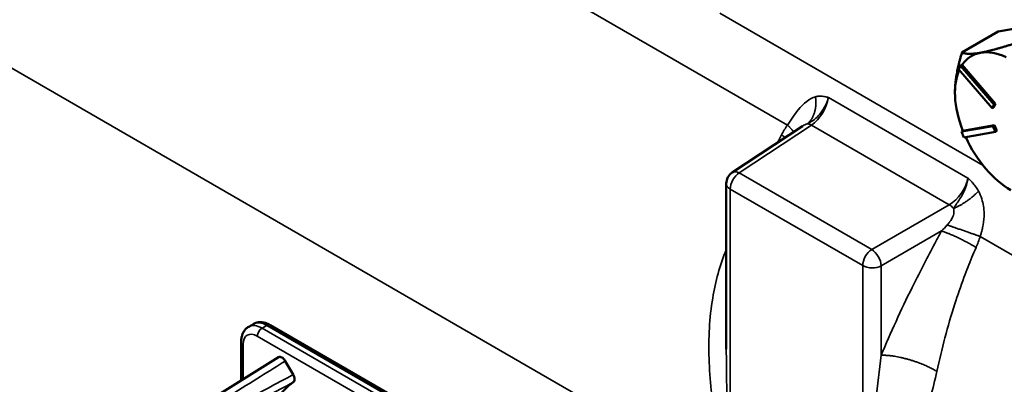
# Model space of a CAD drawing. Units: inches. Extents: x 1 to 131, y 1 to 101.
# Drawn here: x 110 to 114, y 85 to 87 of the extents above; entities that cross this region are included whole.
import ezdxf

# ---------------------------------------------------------------- set-up
doc = ezdxf.new("R2010")
doc.units = ezdxf.units.IN
doc.header["$LTSCALE"] = 6
doc.header["$MEASUREMENT"] = 0
doc.layers.add('Visible (ANSI)', color=7, linetype='Continuous', lineweight=50)
doc.layers.add('Visible Narrow (ANSI)', color=7, linetype='Continuous', lineweight=35)

msp = doc.modelspace()

# ---------------------------------------------------------------- linework, layer by layer
at = {"layer": 'Visible (ANSI)'}
for p, q in [((113.9854, 86.9247), (113.8756, 86.9052)), ((113.8756, 86.9052), (113.7301, 86.8212)), ((113.7162, 86.7539), (113.7244, 86.7679)), ((113.8514, 86.5969), (113.7162, 86.7539)), ((113.7304, 86.7714), (113.7244, 86.7679)), ((113.7244, 86.7679), (113.8596, 86.6109)), ((113.7306, 86.7713), (113.7304, 86.7714)), ((113.8657, 86.6144), (113.7306, 86.7713)), ((113.7019, 86.6601), (113.7019, 86.6605)), ((113.8596, 86.6109), (113.8514, 86.5969)), ((113.8574, 86.6004), (113.8514, 86.5969)), ((113.8574, 86.6004), (113.8657, 86.6144)), ((113.8657, 86.6144), (113.8596, 86.6109)), ((113.0886, 86.5256), (112.8061, 86.339)), ((113.7279, 86.5033), (113.8547, 86.5258)), ((113.8608, 86.5293), (113.7341, 86.5068)), ((113.8608, 86.5293), (113.8547, 86.5258)), ((113.8547, 86.5258), (113.8647, 86.5025)), ((113.8707, 86.506), (113.8608, 86.5293)), ((113.7339, 86.5068), (113.7279, 86.5033)), ((113.7378, 86.48), (113.7279, 86.5033)), ((113.7341, 86.5068), (113.7339, 86.5068)), ((113.8647, 86.5025), (113.7378, 86.48)), ((113.8707, 86.506), (113.8647, 86.5025)), ((112.7821, 86.2943), (112.7821, 85.6283)), ((110.8606, 85.7191), (110.8795, 85.73)), ((112.883, 84.608), (110.9465, 85.726)), ((110.8306, 85.5032), (110.8306, 85.6591)), ((110.9808, 85.5965), (110.5617, 85.3363)), ((111.0079, 85.5812), (111.0394, 85.5266))]:
    msp.add_line(p, q, dxfattribs=at)
msp.add_arc((112.8357, 86.2943), 0.0536, 123.4613, 180, dxfattribs=at)
for centre, major_axis, start_param, end_param in [((113.9292, 86.5289), (-0.1607, 0.2784), 6.076796, 6.560384), ((113.9292, 86.5289), (-0.1607, 0.2784), 5.594145, 6.076796), ((113.9292, 86.5289), (-0.1607, 0.2784), 0.393113, 0.840808), ((113.9292, 86.5289), (-0.1607, 0.2784), 0.840808, 1.324396), ((113.9292, 86.5289), (-0.1607, 0.2784), 1.412153, 1.888005), ((113.9292, 86.5289), (-0.1607, 0.2784), 1.888005, 2.343449), ((111.3649, 84.9627), (-0.3124, 0.5411), 0.041117, 0.288236)]:
    msp.add_ellipse(centre, major_axis=major_axis, ratio=0.57735, start_param=start_param, end_param=end_param, dxfattribs=at)
for points, weights in [([(113.9498, 86.8602), (113.8558, 86.8294), (113.8048, 86.8204)], [1.34575504669, 1.4498267712, 1.44982677123]), ([(113.7301, 86.8212), (113.7019, 86.7276), (113.7019, 86.6605)], [1.34573389251, 1.43906123059, 1.44871337267]), ([(113.8048, 86.8204), (113.7538, 86.8113), (113.7301, 86.8212)], [1.44982677128, 1.44982677124, 1.34573389249])]:
    msp.add_rational_spline(points, weights, degree=2, dxfattribs=at)
for points, knots in [([(110.9465, 85.726), (110.9425, 85.7283), (110.9383, 85.7304), (110.9298, 85.7337), (110.9254, 85.7351), (110.9163, 85.7369), (110.9117, 85.7374), (110.9023, 85.7373), (110.8976, 85.7367), (110.8883, 85.7343), (110.8837, 85.7324), (110.8795, 85.73)], [3.1415927, 3.1415927, 3.1415927, 3.1415927, 3.2986723, 3.2986723, 3.4557519, 3.4557519, 3.6128316, 3.6128316, 3.7699112, 3.7699112, 3.9269908, 3.9269908, 3.9269908, 3.9269908]), ([(110.8306, 85.6591), (110.8306, 85.6637), (110.8309, 85.6683), (110.8322, 85.6774), (110.8333, 85.6819), (110.8362, 85.6906), (110.8381, 85.6949), (110.8429, 85.703), (110.8458, 85.7068), (110.8525, 85.7136), (110.8564, 85.7166), (110.8606, 85.7191)], [1.5707963, 1.5707963, 1.5707963, 1.5707963, 1.727876, 1.727876, 1.8849556, 1.8849556, 2.0420352, 2.0420352, 2.1991149, 2.1991149, 2.3561945, 2.3561945, 2.3561945, 2.3561945]), ([(110.9808, 85.5965), (110.9825, 85.5975), (110.9844, 85.598), (110.9888, 85.5978), (110.9912, 85.5971), (110.9961, 85.5945), (110.9986, 85.5926), (111.0022, 85.589), (111.0034, 85.5876), (111.0058, 85.5845), (111.0069, 85.5829), (111.0079, 85.5812)], [0.0015053, 0.0015053, 0.0015053, 0.0015053, 0.0309973, 0.0309973, 0.0619995, 0.0619995, 0.0930125, 0.0930125, 0.1105083, 0.1105083, 0.1280046, 0.1280046, 0.1280046, 0.1280046]), ([(111.0394, 85.5266), (111.0411, 85.5236), (111.0425, 85.5204), (111.0444, 85.514), (111.0449, 85.5109), (111.045, 85.5052), (111.0445, 85.5026), (111.0427, 85.4986), (111.0415, 85.497), (111.0399, 85.496)], [0, 0, 0, 0, 0.031028, 0.031028, 0.0620505, 0.0620505, 0.0930619, 0.0930619, 0.1218116, 0.1218116, 0.1218116, 0.1218116])]:
    msp.add_open_spline(points, degree=3, knots=knots, dxfattribs=at)
at = {"layer": 'Visible Narrow (ANSI)'}
for p, q in [((109.9393, 88.3127), (113.0281, 86.5294)), ((109.4669, 87.013), (112.7978, 85.0899)), ((113.8153, 86.3675), (112.7555, 86.9794)), ((113.7542, 86.3166), (113.1927, 86.6408)), ((112.8344, 86.3372), (113.1252, 86.5294)), ((113.1252, 86.5294), (113.6792, 86.2096)), ((113.3673, 86.0295), (112.8344, 86.3372)), ((112.7978, 85.0899), (112.7978, 86.2724)), ((112.7978, 86.2724), (113.3307, 85.9647)), ((113.6792, 86.2096), (113.3673, 86.0295)), ((113.4051, 85.964), (113.6476, 86.1039)), ((113.8032, 86.0819), (116.8952, 84.2967)), ((113.3307, 85.9647), (113.3307, 84.7822)), ((113.4051, 85.6043), (113.4051, 85.964)), ((110.9142, 85.7138), (110.9331, 85.7247)), ((110.9331, 85.7247), (112.8696, 84.6067)), ((112.8506, 84.5957), (110.9142, 85.7138)), ((110.8384, 85.5081), (110.8384, 85.6481)), ((110.8952, 85.6809), (112.8317, 84.5629))]:
    msp.add_line(p, q, dxfattribs=at)
for centre, major_axis, ratio, start_param, end_param in [((113.1227, 86.6153), (0.0496, 0.0951), 0.546395, 3.938332, 5.250992), ((113.1265, 86.4865), (-0.0295, 0.0447), 0.576647, 5.463532, 5.939876), ((112.8357, 86.2943), (0.0268, 0.0464), 0.57735, 0.820305, 2.356194), ((112.8357, 86.2943), (-0.0295, 0.0447), 0.576647, 5.463532, 6.283185), ((113.6764, 86.2956), (-0.058, -0.0902), 0.606714, 0.849358, 2.162019), ((112.8357, 86.2943), (-0.0536, 0), 0.57735, 0, 0.785398), ((113.6805, 86.1666), (-0.0268, 0.0464), 0.536374, 5.020785, 5.497178), ((113.3686, 85.9866), (-0.0268, -0.0464), 0.57735, 3.961897, 5.497787), ((113.3686, 85.9866), (0.0268, -0.0464), 0.536374, 0.786007, 2.355586), ((113.3686, 85.9866), (-0.0536, 0), 0.57735, 0.785398, 2.321288), ((110.9142, 85.6263), (-0.0536, 0.0928), 0.57735, 5.497787, 6.283185), ((110.9331, 85.6372), (-0.0536, 0.0928), 0.57735, 5.497787, 6.283185), ((110.9331, 85.7028), (0.0134, 0.0232), 0.57735, 0, 0.785398), ((110.8952, 85.6153), (-0.0402, 0.0696), 0.57735, 5.497787, 7.068583), ((110.9142, 85.6919), (0.0134, 0.0232), 0.57735, 0.785398, 2.356194), ((110.8573, 85.6591), (-0.0268, 0), 0.57735, 0, 0.785398)]:
    msp.add_ellipse(centre, major_axis=major_axis, ratio=ratio, start_param=start_param, end_param=end_param, dxfattribs=at)
for points, knots in [([(113.1406, 86.6432), (113.1171, 86.6371), (113.0939, 86.618), (113.0567, 86.5725), (113.0424, 86.5515), (113.0281, 86.5294)], [0.2082402, 0.2082402, 0.2082402, 0.2082402, 0.4866694, 0.4866694, 0.665721, 0.665721, 0.665721, 0.665721]), ([(113.1074, 86.5343), (113.1116, 86.5363), (113.1164, 86.5386), (113.1278, 86.5455), (113.1345, 86.55), (113.1485, 86.5626), (113.1554, 86.5695), (113.1697, 86.5882), (113.177, 86.5998), (113.1871, 86.6221), (113.1904, 86.6314), (113.1927, 86.6408)], [-0.2082402, -0.2082402, -0.2082402, -0.2082402, -0.1543976, -0.1543976, -0.1011479, -0.1011479, -0.0613187, -0.0613187, -0.0235841, -0.0235841, 0, 0, 0, 0]), ([(113.1927, 86.6408), (113.1908, 86.6413), (113.1888, 86.6418), (113.1838, 86.6431), (113.1806, 86.6438), (113.1742, 86.6449), (113.1709, 86.6453), (113.1631, 86.6459), (113.1586, 86.6459), (113.1496, 86.6451), (113.1451, 86.6444), (113.1406, 86.6432)], [0, 0, 0, 0, 0.0235841, 0.0235841, 0.0613187, 0.0613187, 0.1011479, 0.1011479, 0.1543976, 0.1543976, 0.2082402, 0.2082402, 0.2082402, 0.2082402]), ([(113.7542, 86.3166), (113.753, 86.3066), (113.7508, 86.2967), (113.7434, 86.2728), (113.7375, 86.2603), (113.7267, 86.2402), (113.7217, 86.2325), (113.7118, 86.2177), (113.7075, 86.2118), (113.7006, 86.2018), (113.6981, 86.1979), (113.6961, 86.1944)], [-5.7495688, -5.7495688, -5.7495688, -5.7495688, -5.7259832, -5.7259832, -5.6882462, -5.6882462, -5.6499119, -5.6499119, -5.5975088, -5.5975088, -5.5413179, -5.5413179, -5.5413179, -5.5413179]), ([(113.7964, 86.2646), (113.7932, 86.2704), (113.7898, 86.2758), (113.7829, 86.2858), (113.7794, 86.2903), (113.7731, 86.2977), (113.7704, 86.3007), (113.7649, 86.3064), (113.7622, 86.3091), (113.7577, 86.3134), (113.7559, 86.315), (113.7542, 86.3166)], [5.5413179, 5.5413179, 5.5413179, 5.5413179, 5.5975088, 5.5975088, 5.6499119, 5.6499119, 5.6882462, 5.6882462, 5.7259832, 5.7259832, 5.7495688, 5.7495688, 5.7495688, 5.7495688]), ([(113.8032, 86.0819), (113.8045, 86.0857), (113.8057, 86.0894), (113.8075, 86.0952), (113.808, 86.0969), (113.8093, 86.1012), (113.8102, 86.1045), (113.8108, 86.1069), (113.811, 86.1081), (113.8121, 86.1124), (113.8127, 86.1148), (113.814, 86.1207), (113.8148, 86.1248), (113.818, 86.1436), (113.8193, 86.1585), (113.8188, 86.1941), (113.8156, 86.2143), (113.8062, 86.2441), (113.8017, 86.2548), (113.7964, 86.2646)], [5.0778455, 5.0778455, 5.0778455, 5.0778455, 5.1044609, 5.1044609, 5.1175313, 5.1175313, 5.1332151, 5.1332151, 5.1477886, 5.1477886, 5.162244, 5.162244, 5.1907476, 5.1907476, 5.29599, 5.29599, 5.446961, 5.446961, 5.5413179, 5.5413179, 5.5413179, 5.5413179]), ([(113.6961, 86.1944), (113.6973, 86.1911), (113.698, 86.1875), (113.6982, 86.1772), (113.6969, 86.1701), (113.6916, 86.1572), (113.6886, 86.1517), (113.6839, 86.1446), (113.6828, 86.143), (113.6812, 86.1407), (113.6805, 86.1399), (113.6793, 86.1382), (113.6789, 86.1377), (113.6781, 86.1368), (113.6771, 86.1355), (113.6758, 86.1338), (113.6752, 86.1332), (113.6733, 86.1309), (113.672, 86.1294), (113.6707, 86.128)], [-5.5413179, -5.5413179, -5.5413179, -5.5413179, -5.446961, -5.446961, -5.29599, -5.29599, -5.1907476, -5.1907476, -5.162244, -5.162244, -5.1477886, -5.1477886, -5.1332151, -5.1332151, -5.1175313, -5.1175313, -5.1044609, -5.1044609, -5.0778455, -5.0778455, -5.0778455, -5.0778455]), ([(113.6476, 86.1039), (113.6404, 86.0907), (113.6332, 86.0774), (113.6116, 86.037), (113.5973, 86.0098), (113.5649, 85.9474), (113.547, 85.912), (113.485, 85.7863), (113.4433, 85.6955), (113.4051, 85.6043)], [-4.931704, -4.931704, -4.931704, -4.931704, -4.796581, -4.796581, -4.521977, -4.521977, -4.165416, -4.165416, -3.259704, -3.259704, -3.259704, -3.259704]), ([(113.6294, 85.5397), (113.6486, 85.6296), (113.6723, 85.7202), (113.7128, 85.846), (113.7251, 85.8814), (113.7483, 85.944), (113.759, 85.9711), (113.7756, 86.0114), (113.7812, 86.0246), (113.787, 86.0379)], [3.259704, 3.259704, 3.259704, 3.259704, 4.165416, 4.165416, 4.521977, 4.521977, 4.796581, 4.796581, 4.931704, 4.931704, 4.931704, 4.931704]), ([(112.7821, 86.0287), (112.7556, 85.9671), (112.7383, 85.9012), (112.714, 85.7544), (112.71, 85.6727), (112.7152, 85.506), (112.7251, 85.421), (112.7548, 85.2533), (112.7747, 85.1707), (112.7978, 85.0899)], [2.484472, 2.484472, 2.484472, 2.484472, 3.173803, 3.173803, 4.002894, 4.002894, 4.873129, 4.873129, 5.743358, 5.743358, 5.743358, 5.743358]), ([(112.7978, 85.0899), (112.794, 85.1675), (112.7907, 85.2454), (112.7854, 85.4011), (112.7834, 85.4789), (112.7823, 85.5804), (112.7821, 85.6044), (112.7821, 85.6283)], [-5.743358, -5.743358, -5.743358, -5.743358, -4.873129, -4.873129, -4.002894, -4.002894, -3.73395, -3.73395, -3.73395, -3.73395]), ([(113.4051, 85.6043), (113.4051, 85.6043), (113.4051, 85.6043), (113.4051, 85.6043), (113.3979, 85.5445), (113.3903, 85.4844), (113.3744, 85.3477), (113.3664, 85.2709), (113.3471, 85.057), (113.3379, 84.9192), (113.3307, 84.7822)], [-3.259704, -3.259704, -3.259704, -3.259704, -3.259702, -3.259702, -3.259702, -2.544249, -2.544249, -1.629851, -1.629851, 0, 0, 0, 0]), ([(110.5892, 85.3212), (110.6165, 85.3382), (110.6438, 85.3551), (110.7105, 85.3965), (110.75, 85.4211), (110.7895, 85.4456), (110.829, 85.4701), (110.8685, 85.4946), (110.9413, 85.5398), (110.9746, 85.5605), (111.0079, 85.5812)], [-1.867541, -1.867541, -1.867541, -1.867541, -1.5182, -1.5182, -1.012133, -1.012133, -1.012133, -0.506067, -0.506067, -0.079402, -0.079402, -0.079402, -0.079402]), ([(111.0394, 85.5266), (111.0048, 85.5081), (110.9703, 85.4896), (110.8947, 85.4492), (110.8538, 85.4272), (110.8128, 85.4053), (110.7718, 85.3833), (110.7308, 85.3614), (110.6615, 85.3243), (110.6332, 85.3092), (110.6049, 85.294)], [0.079402, 0.079402, 0.079402, 0.079402, 0.506067, 0.506067, 1.012134, 1.012134, 1.012134, 1.5182, 1.5182, 1.867541, 1.867541, 1.867541, 1.867541]), ([(113.3307, 84.7822), (113.3739, 84.8837), (113.4279, 84.9917), (113.5128, 85.1844), (113.5436, 85.2586), (113.5937, 85.4019), (113.6142, 85.4687), (113.6294, 85.5397), (113.6294, 85.5397), (113.6294, 85.5397), (113.6294, 85.5397)], [0, 0, 0, 0, 1.629851, 1.629851, 2.544249, 2.544249, 3.259702, 3.259702, 3.259702, 3.259704, 3.259704, 3.259704, 3.259704]), ([(110.605, 85.2631), (110.6333, 85.2783), (110.6616, 85.2934), (110.7308, 85.3305), (110.7718, 85.3525), (110.8128, 85.3744), (110.8538, 85.3963), (110.8948, 85.4183), (110.9705, 85.4588), (111.0052, 85.4774), (111.0399, 85.496)], [-1.867541, -1.867541, -1.867541, -1.867541, -1.5182, -1.5182, -1.012134, -1.012134, -1.012134, -0.506067, -0.506067, -0.077324, -0.077324, -0.077324, -0.077324])]:
    msp.add_open_spline(points, degree=3, knots=knots, dxfattribs=at)
for points, weights in [([(113.1406, 86.6432), (113.1478, 86.5969), (113.1351, 86.5552), (113.1074, 86.5343)], [1, 0.87020340887, 0.87020340887, 1]), ([(113.0532, 86.5022), (113.0479, 86.5096), (113.0392, 86.519), (113.0281, 86.5294)], [0.890106698327, 0.905416174094, 0.942047274652, 1]), ([(113.0193, 86.4798), (113.0147, 86.483), (113.0095, 86.4865), (113.0039, 86.4901)], [0.926773573475, 0.946815730482, 0.971224539323, 1]), ([(113.6961, 86.1944), (113.7337, 86.2098), (113.7721, 86.2367), (113.7964, 86.2646)], [1, 0.870250958519, 0.870250958519, 1]), ([(113.8032, 86.0819), (113.7607, 86.097), (113.7083, 86.1152), (113.6707, 86.128)], [1, 0.843015383885, 0.843015383885, 1]), ([(113.787, 86.0379), (113.7422, 86.0652), (113.685, 86.0924), (113.6476, 86.1039)], [1, 0.811246559288, 0.811246559288, 1]), ([(112.7821, 86.0287), (112.7821, 86.0287), (112.7821, 86.0286), (112.7821, 86.0286)], [1, 0.999929124636, 0.999858275516, 0.99978745264]), ([(113.6294, 85.5397), (113.5616, 85.5803), (113.4696, 85.6068), (113.4051, 85.6043)], [1, 0.812190542449, 0.812190542449, 1])]:
    msp.add_rational_spline(points, weights, degree=3, dxfattribs=at)
for points in [[(113.0281, 86.5294), (113.0191, 86.517), (113.011, 86.5038), (113.0039, 86.4901)], [(113.0886, 86.5256), (113.0954, 86.5301), (113.1017, 86.5331), (113.1074, 86.5343)], [(113.0039, 86.4901), (112.9986, 86.4797), (112.9932, 86.4694), (112.9879, 86.4591)], [(113.6707, 86.128), (113.6634, 86.1198), (113.6556, 86.1118), (113.6476, 86.1039)], [(113.787, 86.0379), (113.7932, 86.0521), (113.7986, 86.0669), (113.8032, 86.0819)], [(112.7821, 86.0288), (112.7821, 86.0288), (112.7821, 86.0287), (112.7821, 86.0287)]]:
    msp.add_open_spline(points, degree=3, dxfattribs=at)

doc.saveas('drawing.dxf')
